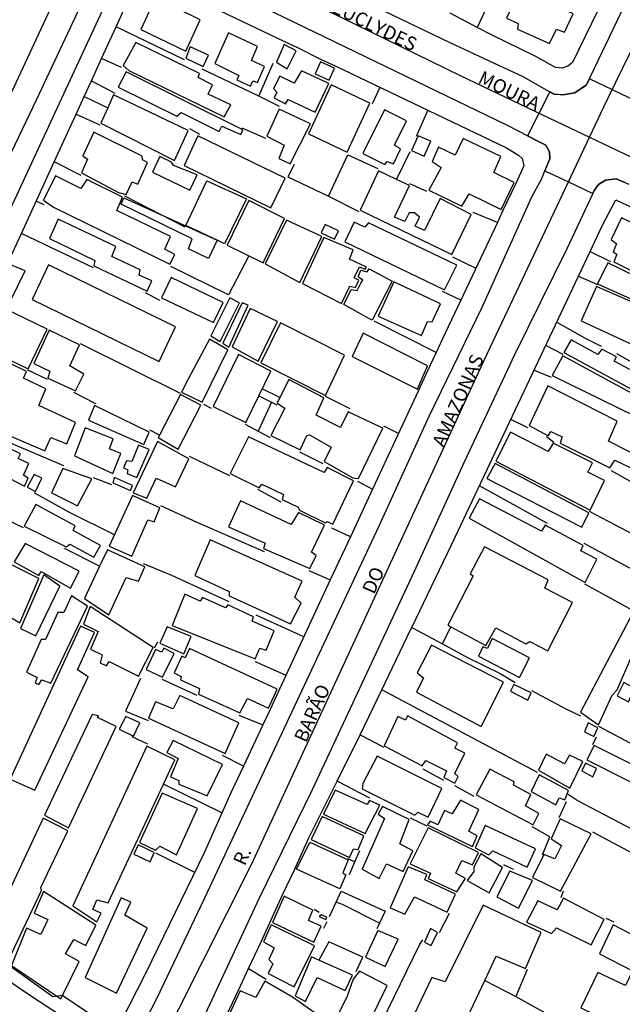
# Model space of a CAD drawing. Extents: x 180712 to 183138, y 1671507 to 1674283.
# Drawn here: x 181469 to 181579, y 1673287 to 1673467 of the extents above; entities that cross this region are included whole.
import ezdxf
from ezdxf.enums import TextEntityAlignment as Align

# ---------------------------------------------------------------- set-up
doc = ezdxf.new("R2010")
doc.units = 0
doc.header["$LTSCALE"] = 5
doc.header["$MEASUREMENT"] = 0
for name, color, linetype in [('T-ALINH-PROJ-C', 6, 'CONTINUOUS'), ('V-CRUZAMENTO', 1, 'CONTINUOUS'), ('V-EDIFICACAO', 7, 'CONTINUOUS'), ('V-EIXO_DE_LOGRADOURO', 3, 'CONTINUOUS'), ('V-LOTE', 1, 'CONTINUOUS'), ('V-NOME_DOS_LOGRADOUROS', 7, 'CONTINUOUS'), ('V-QUADRA', 2, 'CONTINUOUS'), ('V-TESTADA', 2, 'CONTINUOUS')]:
    doc.layers.add(name, color=color, linetype=linetype)

# ---------------------------------------------------------------- blocks, each defined once
blk = doc.blocks.new('872GIP_img_geo')
at = {"layer": 'V-CRUZAMENTO'}
blk.add_lwpolyline([(181582.02, 1673452.48), (181573.45, 1673456.58), (181573.45, 1673456.58), (181572.92, 1673455.46), (181570.76, 1673454.02), (181568.52, 1673453.62), (181566.92, 1673453.78), (181566.19, 1673454.19), (181566.19, 1673454.19), (181562.07, 1673446.12), (181562.07, 1673446.12), (181564.23, 1673445.02), (181564.23, 1673445.02), (181565.45, 1673444.4), (181566.07, 1673443.2), (181566.19, 1673441.89), (181566.19, 1673441.89), (181565.26, 1673439.7), (181565.26, 1673439.7), (181569.59, 1673437.67), (181569.59, 1673437.67), (181574.07, 1673435.57), (181574.07, 1673435.57), (181574.3, 1673436.07), (181575.09, 1673437.18), (181576.36, 1673437.97), (181578.33, 1673438.21), (181579.17, 1673437.89), (181579.17, 1673437.89), (181580.64, 1673437.28)], dxfattribs=at)
at = {"layer": 'V-EDIFICACAO'}
for points in [[(181562.37, 1673472.31), (181562.71, 1673473.2), (181561.09, 1673473.88), (181558.2, 1673467.71), (181560.37, 1673466.73), (181560.24, 1673465.71), (181566.11, 1673463.03), (181567.39, 1673465.71), (181568.88, 1673465.16), (181570.45, 1673468.48), (181562.37, 1673472.31)], [(181493.8, 1673471.5), (181491.12, 1673465.62), (181499.33, 1673461.62), (181501.97, 1673467.41), (181493.8, 1673471.5)], [(181504.65, 1673459.37), (181509.08, 1673457.2), (181508.74, 1673456.39), (181511.21, 1673455.24), (181511.63, 1673456.22), (181512.53, 1673455.88), (181513.8, 1673458.81), (181511.38, 1673459.92), (181512.48, 1673462.52), (181507.21, 1673465.03), (181504.65, 1673459.37)], [(181490.18, 1673463.24), (181487.88, 1673459.03), (181488.9, 1673458.09), (181506.36, 1673449.62), (181507.59, 1673451.79), (181503.46, 1673453.79), (181504.23, 1673455.49), (181501.63, 1673456.81), (181501.89, 1673457.58), (181490.18, 1673463.24)], [(181517.42, 1673462.86), (181515.97, 1673459.62), (181517.97, 1673458.43), (181519.63, 1673461.71), (181517.42, 1673462.86)], [(181500.18, 1673462.43), (181499.33, 1673460.39), (181502.52, 1673458.81), (181503.5, 1673460.9), (181500.18, 1673462.43)], [(181524.1, 1673459.71), (181523.08, 1673457.49), (181525.68, 1673456.3), (181526.66, 1673458.52), (181524.1, 1673459.71)], [(181488.39, 1673457.84), (181486.95, 1673455.03), (181497.72, 1673449.75), (181498.48, 1673450.39), (181505.46, 1673446.94), (181505.97, 1673447.88), (181509.42, 1673446.34), (181509.8, 1673447.24), (181488.39, 1673457.84)], [(181520.61, 1673458.05), (181519.25, 1673455.79), (181516.61, 1673457.07), (181515.46, 1673454.81), (181516.06, 1673454.13), (181515.55, 1673453.07), (181517.63, 1673452), (181518.14, 1673452.81), (181523.08, 1673450.47), (181525.59, 1673455.71), (181520.61, 1673458.05)], [(181526.02, 1673455.49), (181521.85, 1673446.51), (181528.96, 1673443.11), (181533.13, 1673452.09), (181526.02, 1673455.49)], [(181485.03, 1673451.28), (181483.76, 1673448.47), (181497.25, 1673441.62), (181499.76, 1673447.07), (181486.1, 1673453.66), (181485.03, 1673451.28)], [(181516.48, 1673451.03), (181514.23, 1673446.05), (181517.42, 1673444.39), (181516.4, 1673441.96), (181518.53, 1673440.98), (181522.23, 1673448.34), (181516.48, 1673451.03)], [(181531.85, 1673442.9), (181535.85, 1673440.85), (181536.28, 1673441.41), (181537.47, 1673440.98), (181538.74, 1673443.66), (181537.64, 1673444.39), (181539.85, 1673448.85), (181535.81, 1673450.86), (181531.85, 1673442.9)], [(181482.44, 1673446.77), (181480.48, 1673442.47), (181481.33, 1673441.83), (181480.22, 1673439.36), (181486.99, 1673435.7), (181488.39, 1673435.36), (181489.5, 1673437.66), (181490.52, 1673437.28), (181492.31, 1673441.24), (181491.42, 1673441.7), (181491.37, 1673442.39), (181482.44, 1673446.77)], [(181501.55, 1673446.13), (181499.03, 1673440.68), (181514.95, 1673432.89), (181517.59, 1673438.38), (181501.55, 1673446.13)], [(181542.02, 1673446.13), (181540.79, 1673443.41), (181543.09, 1673442.39), (181544.32, 1673445.15), (181542.02, 1673446.13)], [(181550.24, 1673445.62), (181548.79, 1673442.6), (181545.72, 1673444.05), (181544.58, 1673441.41), (181546.24, 1673440.34), (181543.94, 1673436.17), (181549.98, 1673433.23), (181551.34, 1673435.45), (181557.22, 1673432.6), (181559.6, 1673437.53), (181555.9, 1673439.41), (181557.17, 1673442.3), (181550.24, 1673445.62)], [(181497.12, 1673440.68), (181496.74, 1673441.28), (181494.57, 1673442.3), (181493.25, 1673439.45), (181500.1, 1673436.17), (181501.42, 1673438.94), (181497.12, 1673440.68)], [(181538.03, 1673438.13), (181534.7, 1673439.7), (181531.38, 1673432.51), (181548.15, 1673424.38), (181551.73, 1673431.66), (181546.02, 1673434.6), (181543.13, 1673428.77), (181541.47, 1673429.53), (181542.23, 1673431.23), (181541.34, 1673432), (181540.32, 1673432), (181539.55, 1673430.38), (181537.68, 1673431.19), (181540.4, 1673437.02), (181538.03, 1673438.13)], [(181487.26, 1673433.71), (181487.76, 1673434.85), (181481.16, 1673438.09), (181480.09, 1673436.47), (181475.41, 1673438.77), (181473.24, 1673434.3), (181475.07, 1673433.02), (181496.44, 1673422.55), (181497.33, 1673424.34), (181495.5, 1673425.32), (181496.57, 1673427.66), (181486.69, 1673432.43), (181487.26, 1673433.71)], [(181510.48, 1673434.55), (181506.48, 1673426.34), (181505.1, 1673426.98), (181499.33, 1673429.66), (181503.21, 1673437.87)], [(181488, 1673434.74), (181505.1, 1673426.98), (181503.52, 1673423.64), (181499.87, 1673425.41), (181500.49, 1673427.21), (181487.48, 1673433.6)], [(181510.91, 1673434.26), (181506.95, 1673426.04), (181513.55, 1673422.81), (181517.46, 1673430.94), (181510.91, 1673434.26)], [(181475.92, 1673430.81), (181474.31, 1673427.28), (181482.65, 1673423.28), (181482.44, 1673422.3), (181492.27, 1673417.61), (181493.12, 1673419.53), (181490.82, 1673420.55), (181490.95, 1673421.53), (181485.76, 1673423.96), (181486.52, 1673425.83), (181475.92, 1673430.81)], [(181517.85, 1673430.68), (181513.93, 1673422.64), (181520.27, 1673419.23), (181524.32, 1673427.66), (181517.85, 1673430.68)], [(181532.87, 1673430.17), (181532.19, 1673429.36), (181530.27, 1673430.3), (181528.53, 1673426.68), (181546.83, 1673417.87), (181549.09, 1673422.42), (181532.87, 1673430.17)], [(181579.31, 1673431.06), (181577.43, 1673427.11), (181578.41, 1673426.34), (181577.77, 1673424.85), (181578.45, 1673424.42), (181577.9, 1673423.02), (181586.88, 1673418.55), (181588.07, 1673420.85), (181588.88, 1673420.55), (181591.22, 1673425.36), (181579.31, 1673431.06)], [(181524.91, 1673429.87), (181524.19, 1673428.3), (181526.61, 1673427.15), (181527.38, 1673428.72), (181524.91, 1673429.87)], [(181524.7, 1673427.49), (181520.78, 1673419.02), (181527.93, 1673415.36), (181529.47, 1673418.55), (181530.49, 1673418.3), (181531.08, 1673419.66), (181530.23, 1673420.08), (181531.21, 1673422.08), (181532.24, 1673421.66), (181532.49, 1673422), (181529.42, 1673423.49), (181530.06, 1673425.19), (181524.7, 1673427.49)], [(181576.79, 1673422.85), (181574.92, 1673418.98), (181584.03, 1673414.89), (181586.67, 1673414.17), (181586.75, 1673413.7), (181587.99, 1673413.1), (181588.88, 1673414.89), (181591.52, 1673413.95), (181590.67, 1673411.91), (181594.37, 1673410.42), (181595.86, 1673413.53), (181576.79, 1673422.85)], [(181466.94, 1673422.55), (181464.64, 1673417.32), (181467.24, 1673416), (181469.88, 1673421.36), (181466.94, 1673422.55)], [(181474.18, 1673422.47), (181471.16, 1673416.08), (181494.44, 1673404.72), (181497.46, 1673411.06), (181474.18, 1673422.47)], [(181532.94, 1673412.63), (181528.36, 1673415.19), (181529.72, 1673417.95), (181530.79, 1673417.74), (181531.47, 1673419.1), (181531.85, 1673419.66), (181531.85, 1673419.66), (181530.96, 1673420.25), (181531.47, 1673421.49), (181532.62, 1673421.15), (181533, 1673421.74), (181537.21, 1673419.49), (181533.55, 1673412.29), (181532.94, 1673412.63)], [(181496.69, 1673420.13), (181494.86, 1673416.38), (181504.44, 1673411.87), (181506.23, 1673415.57), (181496.69, 1673420.13)], [(181537.55, 1673419.32), (181534.66, 1673413.06), (181542.58, 1673409.49), (181543.68, 1673412.04), (181544.58, 1673412), (181546.11, 1673415.32), (181537.55, 1673419.32)], [(181574.75, 1673418.51), (181571.94, 1673412.17), (181590.37, 1673403.65), (181593.22, 1673410.38), (181589.9, 1673411.49), (181586.67, 1673413.23), (181585.48, 1673411.78), (181583.18, 1673412.85), (181583.82, 1673414.51), (181574.75, 1673418.51)], [(181503.97, 1673409.44), (181505.63, 1673408.38), (181509.21, 1673415.49), (181507.46, 1673416.42), (181503.97, 1673409.44)], [(181463.88, 1673415.49), (181460.69, 1673408.04), (181470.39, 1673403.36), (181473.88, 1673410.68), (181463.88, 1673415.49)], [(181506.14, 1673408.08), (181507.25, 1673407.36), (181510.78, 1673415.06), (181509.72, 1673415.49), (181506.14, 1673408.08)], [(181511.16, 1673414.46), (181507.84, 1673407.44), (181512.65, 1673404.76), (181516.19, 1673412.04), (181511.16, 1673414.46)], [(181474.26, 1673410.46), (181471.45, 1673404.34), (181474.39, 1673402.97), (181474.01, 1673401.7), (181479.12, 1673399.36), (181480.61, 1673402.38), (181478.09, 1673403.91), (181479.84, 1673407.78), (181474.26, 1673410.46)], [(181513.12, 1673404.46), (181525, 1673398.5), (181528.49, 1673405.87), (181516.7, 1673411.83), (181513.12, 1673404.46)], [(181499.8, 1673401.48), (181498.53, 1673399.09), (181502.35, 1673397.27), (181507.04, 1673406.85), (181503.67, 1673408.85), (181499.8, 1673401.48)], [(181531.89, 1673409.91), (181529.89, 1673405.65), (181541.85, 1673399.65), (181543.72, 1673403.95), (181531.89, 1673409.91)], [(181577.99, 1673404.76), (181578.37, 1673405.61), (181575.73, 1673407.02), (181574.96, 1673405.99), (181570.07, 1673408.72), (181568.75, 1673406.38), (181583.95, 1673398.12), (181585.78, 1673401.74), (181581.43, 1673404.04), (181580.84, 1673403.27), (181577.99, 1673404.76)], [(181460.3, 1673407.65), (181456.64, 1673399.99), (181457.15, 1673399.53), (181455.62, 1673395.99), (181473.46, 1673388.33), (181474.56, 1673390.76), (181477.5, 1673389.61), (181479.12, 1673393.57), (181472.39, 1673396.63), (181473.67, 1673399.74), (181469.58, 1673401.65), (181470.14, 1673402.89), (181460.3, 1673407.65)], [(181512.74, 1673398.43), (181514.95, 1673402.97), (181509.04, 1673405.99), (181504.35, 1673396.5), (181510.36, 1673393.52), (181512.74, 1673398.43)], [(181568.54, 1673405.78), (181566.58, 1673402.16), (181584.67, 1673393.27), (181586.24, 1673396.16), (181568.54, 1673405.78)], [(181529.17, 1673395.48), (181527.76, 1673392.63), (181523.25, 1673394.89), (181524.7, 1673398.08), (181518.23, 1673401.4), (181516.1, 1673397.1), (181517.55, 1673396.16), (181514.95, 1673391.18), (181520.36, 1673388.54), (181521.55, 1673391.14), (181522.06, 1673391.27), (181526.02, 1673389.01), (181524.74, 1673386.37), (181529.98, 1673383.39), (181531.04, 1673383.27), (181535.51, 1673392.5), (181529.17, 1673395.48)], [(181565.81, 1673400.25), (181562.37, 1673392.97), (181565.86, 1673391.1), (181566.37, 1673391.86), (181568.41, 1673390.89), (181568.03, 1673389.74), (181577.18, 1673385.22), (181578.11, 1673386.63), (181582.67, 1673384.42), (181583.65, 1673386.67), (181576.92, 1673390.12), (181578.54, 1673393.78), (181565.81, 1673400.25)], [(181494.51, 1673391.22), (181494.27, 1673390.76), (181497.93, 1673388.67), (181502.1, 1673396.72), (181498.35, 1673398.67), (181494.51, 1673391.22)], [(181482.61, 1673396.67), (181481.5, 1673393.95), (181491.67, 1673389.52), (181492.61, 1673391.78), (181482.61, 1673396.67)], [(181457.79, 1673393.18), (181455.88, 1673389.06), (181469.75, 1673381.86), (181470.43, 1673383.35), (181469.58, 1673383.86), (181470.56, 1673386.03), (181468.6, 1673386.93), (181468.99, 1673387.82), (181457.79, 1673393.18)], [(181480.9, 1673392.59), (181478.9, 1673387.4), (181485.93, 1673384.2), (181487.42, 1673387.86), (181485.37, 1673388.71), (181486.01, 1673390.55), (181480.9, 1673392.59)], [(181510.87, 1673390.89), (181507.5, 1673384.16), (181512.82, 1673381.56), (181513.29, 1673382.25), (181517.29, 1673380.33), (181517.04, 1673379.44), (181519.98, 1673378.03), (181520.23, 1673377.48), (181524.91, 1673375.14), (181525.3, 1673375.39), (181526.32, 1673374.92), (181530.1, 1673382.84), (181525.3, 1673385.31), (181524.74, 1673384.37), (181510.87, 1673390.89)], [(181566.75, 1673389.74), (181565.86, 1673388.2), (181558.96, 1673391.74), (181556.24, 1673386.42), (181573.56, 1673377.44), (181576.2, 1673382.88), (181573.13, 1673384.46), (181573.99, 1673386.16), (181566.75, 1673389.74)], [(181489.42, 1673386.37), (181488.44, 1673386.54), (181487.93, 1673385.22), (181488.69, 1673384.84), (181488.56, 1673384.16), (181490.35, 1673383.44), (181492.65, 1673388.59), (181490.65, 1673389.4), (181489.42, 1673386.37)], [(181494.14, 1673390.03), (181489.71, 1673380.63), (181492.18, 1673379.69), (181493.88, 1673383.31), (181497.46, 1673381.73), (181499.89, 1673386.88), (181494.14, 1673390.03)], [(181476.77, 1673385.1), (181474.69, 1673380.63), (181479.5, 1673378.24), (181482.1, 1673383.18), (181476.77, 1673385.1)], [(181556.11, 1673385.99), (181554.62, 1673383.27), (181572.03, 1673374.33), (181573.3, 1673376.97), (181556.11, 1673385.99)], [(181470.22, 1673381.65), (181471.75, 1673380.88), (181472.94, 1673383.35), (181471.54, 1673383.99), (181470.22, 1673381.65)], [(181486.27, 1673383.48), (181485.93, 1673382.5), (181489.2, 1673381.05), (181489.59, 1673381.99), (181486.27, 1673383.48)], [(181485.29, 1673370.84), (181489.42, 1673369.05), (181492.4, 1673375.69), (181493.54, 1673375.35), (181494.61, 1673377.9), (181489.59, 1673380.16), (181485.29, 1673370.84)], [(181565.3, 1673374.71), (181564.66, 1673373.61), (181553.26, 1673379.56), (181551.34, 1673375.99), (181572.62, 1673364.2), (181574.79, 1673368.46), (181571.86, 1673369.99), (181572.28, 1673370.97), (181565.3, 1673374.71)], [(181471.8, 1673378.5), (181469.67, 1673374.54), (181477.41, 1673370.75), (181478.05, 1673371.22), (181482.44, 1673368.84), (181483.67, 1673371.01), (181478.69, 1673373.73), (181479.03, 1673374.58), (181471.8, 1673378.5)], [(181520.02, 1673377.05), (181518.66, 1673374.84), (181509.38, 1673379.18), (181507.21, 1673374.41), (181513.89, 1673371.39), (181513.59, 1673370.41), (181522.1, 1673366.75), (181523.29, 1673369.14), (181522.4, 1673369.77), (181524.78, 1673374.71), (181520.02, 1673377.05)], [(181469.84, 1673371.35), (181467.84, 1673367.99), (181472.35, 1673365.48), (181472.82, 1673366.24), (181478.18, 1673363.18), (181479.8, 1673366.28), (181469.84, 1673371.35)], [(181503.84, 1673372.03), (181500.99, 1673365.48), (181507.33, 1673362.54), (181507.33, 1673361.73), (181518.57, 1673356.62), (181520.53, 1673360.41), (181519.38, 1673361.52), (181520.7, 1673364.41), (181503.84, 1673372.03)], [(181548.02, 1673356.06), (181554.41, 1673352.67), (181556.24, 1673355.86), (181561.77, 1673352.92), (181562.49, 1673353.35), (181565.81, 1673351.64), (181570.33, 1673360.5), (181565.22, 1673363.18), (181565.86, 1673364.67), (181554.15, 1673370.75), (181551.51, 1673365.77), (181552.11, 1673365.43), (181547.43, 1673356.37), (181548.02, 1673356.06)], [(181463.96, 1673369.14), (181461.11, 1673363.94), (181467.07, 1673360.5), (181466.01, 1673358.5), (181468.9, 1673356.79), (181472.39, 1673364.92), (181463.96, 1673369.14)], [(181483.53, 1673367.16), (181480.78, 1673361.26), (181485.24, 1673358.28), (181488.39, 1673365.09), (181490.69, 1673364.41), (181491.8, 1673367.05), (181484.95, 1673370.2), (181483.53, 1673367.16)], [(181468.99, 1673355.77), (181471.8, 1673354.41), (181476.22, 1673363.52), (181473.28, 1673365.6), (181468.99, 1673355.77)], [(181475.84, 1673358.67), (181473.58, 1673353.73), (181472.82, 1673353.73), (181470.09, 1673347.77), (181472.09, 1673346.79), (181471.71, 1673345.81), (181472.35, 1673345.47), (181472.94, 1673346.32), (181474.6, 1673345.73), (181481.29, 1673359.86), (181478.39, 1673361.73), (181476.95, 1673358.67), (181475.84, 1673358.67)], [(181506.61, 1673359.52), (181502.4, 1673361.43), (181502.01, 1673360.79), (181499.16, 1673362.07), (181496.82, 1673356.28), (181512.06, 1673350.2), (181512.95, 1673352.15), (181514.1, 1673351.81), (181515.59, 1673355.3), (181511.55, 1673357.13), (181511.8, 1673357.9), (181507.08, 1673360.11), (181506.61, 1673359.52)], [(181481.8, 1673359.82), (181480.56, 1673356.58), (181483.24, 1673355.22), (181481.84, 1673351.94), (181484.01, 1673350.92), (181483.63, 1673349.47), (181484.78, 1673348.92), (181485.29, 1673349.69), (181490.65, 1673347), (181493.37, 1673352.28), (181481.8, 1673359.82)], [(181571.77, 1673340.41), (181575.09, 1673338.11), (181577.6, 1673343.56), (181578.5, 1673344.49), (181584.03, 1673357.22), (181581.43, 1673358.75), (181571.77, 1673340.41)], [(181467.11, 1673328.15), (181471.67, 1673326.11), (181481.46, 1673346.92), (181479.46, 1673348.15), (181482.61, 1673355.05), (181480.05, 1673356.2), (181467.11, 1673328.15)], [(181495.93, 1673356.07), (181494.61, 1673353.09), (181498.99, 1673351.09), (181500.35, 1673354.28), (181495.93, 1673356.07)], [(181544.45, 1673352.71), (181541.81, 1673347.64), (181543, 1673346.71), (181541.72, 1673344.11), (181553.56, 1673337.77), (181557.68, 1673345.94), (181544.45, 1673352.71)], [(181555.6, 1673353.9), (181554.71, 1673352.07), (181553.85, 1673352.37), (181553.09, 1673350.71), (181560.62, 1673346.75), (181562.41, 1673350.37), (181555.6, 1673353.9)], [(181495.33, 1673352.15), (181494.95, 1673351.43), (181493.76, 1673351.9), (181492.1, 1673348.24), (181495.08, 1673346.83), (181497.2, 1673351.18), (181495.33, 1673352.15)], [(181500.01, 1673352.07), (181499.25, 1673350.37), (181498.61, 1673350.66), (181497.2, 1673347.64), (181498.48, 1673346.96), (181498.35, 1673346.37), (181501.89, 1673344.75), (181501.67, 1673343.73), (181509.25, 1673340.28), (181510.65, 1673342.92), (181514.53, 1673341.17), (181516.14, 1673344.66), (181500.01, 1673352.07)], [(181559.56, 1673345.47), (181558.96, 1673344.24), (181562.11, 1673342.62), (181562.75, 1673343.94), (181559.56, 1673345.47)], [(181578.5, 1673343.39), (181580.58, 1673342.32), (181581.69, 1673344.79), (181579.77, 1673345.86), (181578.5, 1673343.39)], [(181498.23, 1673343.47), (181497.03, 1673341), (181493.8, 1673342.32), (181492.52, 1673339.3), (181506.57, 1673332.83), (181509.08, 1673338.45), (181498.23, 1673343.47)], [(181473.41, 1673321.55), (181477.84, 1673319.21), (181486.56, 1673337.77), (181483.16, 1673339.43), (181483.33, 1673339.77), (181482.14, 1673339.98), (181473.41, 1673321.55)], [(181540.06, 1673339.73), (181539.68, 1673338.96), (181538.28, 1673339.64), (181535.77, 1673334.24), (181542.75, 1673330.58), (181543.38, 1673331.55), (181547.17, 1673329.64), (181546.7, 1673328.45), (181548.75, 1673327.38), (181549.34, 1673328.62), (181548.7, 1673329.17), (181550.58, 1673332.87), (181548.75, 1673333.81), (181549.21, 1673334.79), (181540.06, 1673339.73)], [(181488.35, 1673339.6), (181487.12, 1673337.3), (181489.76, 1673336.02), (181490.91, 1673338.45), (181488.35, 1673339.6)], [(181573.18, 1673338.45), (181572.5, 1673336.83), (181574.24, 1673335.94), (181574.96, 1673337.56), (181573.18, 1673338.45)], [(181497.03, 1673335.21), (181495.84, 1673333), (181497.97, 1673331.94), (181496.52, 1673328.53), (181498.06, 1673327.89), (181498.06, 1673327.21), (181503.29, 1673325.04), (181506.06, 1673330.79), (181497.03, 1673335.21)], [(181574.28, 1673334.32), (181572.96, 1673331.64), (181586.67, 1673324.74), (181587.95, 1673327.43), (181574.28, 1673334.32)], [(181495.26, 1673327.22), (181497.33, 1673331.64), (181492.18, 1673334.19), (181478.61, 1673304.91), (181482.99, 1673301.97), (181483.8, 1673303.55), (181482.31, 1673304.23), (181483.03, 1673306.02), (181485.07, 1673305.46), (181495.26, 1673327.22)], [(181568.88, 1673330.96), (181565.47, 1673332.7), (181564.07, 1673329.77), (181569.86, 1673326.49), (181572.2, 1673331.34), (181569.77, 1673332.53), (181568.88, 1673330.96)], [(181534.45, 1673332.36), (181531.81, 1673327.34), (181531.72, 1673326.32), (181541.38, 1673321.51), (181541.94, 1673322.06), (181543.81, 1673321.17), (181546.32, 1673326.4), (181534.45, 1673332.36)], [(181572.71, 1673331.04), (181572.03, 1673329.64), (181574.03, 1673328.58), (181574.75, 1673330.06), (181572.71, 1673331.04)], [(181559.51, 1673327.04), (181559.64, 1673327.64), (181555.17, 1673329.94), (181552.66, 1673325.26), (181563.09, 1673319.72), (181564.15, 1673321.85), (181561.69, 1673323.21), (181562.66, 1673325.34), (181559.51, 1673327.04)], [(181564.2, 1673328.92), (181562.71, 1673325.85), (181567.26, 1673323.43), (181567.9, 1673324.7), (181568.92, 1673324.36), (181569.6, 1673326.06), (181564.2, 1673328.92)], [(181495.03, 1673325.55), (181490.86, 1673316.49), (181493.76, 1673315.08), (181494.57, 1673315.81), (181497.63, 1673314.27), (181501.5, 1673322.74), (181495.03, 1673325.55)], [(181526.74, 1673326.11), (181524.61, 1673321.72), (181532.28, 1673318.15), (181534.96, 1673323.38), (181533.04, 1673324.23), (181532.62, 1673323.47), (181526.74, 1673326.11)], [(181548.24, 1673321.77), (181546.83, 1673322.36), (181545.6, 1673319.72), (181544.19, 1673320.45), (181543.68, 1673319.76), (181551.94, 1673315.76), (181552.83, 1673317.76), (181551.3, 1673318.57), (181553.13, 1673322.57), (181549.77, 1673324.28), (181548.24, 1673321.77)], [(181531.72, 1673311.59), (181534.83, 1673309.93), (181536.19, 1673312.57), (181539.26, 1673311.17), (181541.04, 1673314.96), (181538.62, 1673316.27), (181540.36, 1673320.7), (181535.42, 1673323.13), (181534.66, 1673321.68), (181535.81, 1673320.91), (181531.72, 1673311.59)], [(181462.98, 1673299.25), (181467.33, 1673296.06), (181472.86, 1673307.68), (181472.73, 1673308.23), (181477.67, 1673318.62), (181473.16, 1673320.96), (181462.98, 1673299.25)], [(181524.36, 1673321.3), (181522.36, 1673317.04), (181529.38, 1673313.76), (181530.1, 1673315.34), (181531, 1673315.21), (181532.02, 1673317.76), (181524.36, 1673321.3)], [(181568.07, 1673320.87), (181566.41, 1673317.17), (181568.33, 1673315.93), (181567.05, 1673313.51), (181565.05, 1673314.32), (181563, 1673310.06), (181568.11, 1673307.59), (181573.77, 1673318.1), (181568.07, 1673320.87)], [(181543.81, 1673319.17), (181540.53, 1673312.61), (181544.24, 1673310.91), (181543.85, 1673309.89), (181549.09, 1673307.46), (181550.7, 1673309.93), (181548.92, 1673310.91), (181549.98, 1673313.21), (181551.94, 1673312.4), (181553.09, 1673314.66), (181543.81, 1673319.17)], [(181554.32, 1673319.64), (181552.45, 1673315.51), (181554.96, 1673314.27), (181555.73, 1673314.96), (181561.98, 1673311.98), (181563.56, 1673315.34), (181554.32, 1673319.64)], [(181519.68, 1673311.64), (181522.1, 1673316.57), (181529.17, 1673313.34), (181528.19, 1673310.95), (181528.74, 1673310.57), (181527.59, 1673308.02), (181519.68, 1673311.64)], [(181490.61, 1673316.06), (181489.8, 1673314.36), (181492.78, 1673312.95), (181493.54, 1673314.66), (181490.61, 1673316.06)], [(181553.47, 1673314.44), (181552.19, 1673311.98), (181552.24, 1673311.21), (181550.96, 1673309.51), (181555, 1673307.29), (181557.47, 1673311.93), (181553.47, 1673314.44)], [(181540.15, 1673312.06), (181536.87, 1673304.53), (181539.55, 1673303.34), (181541.3, 1673306.53), (181547.3, 1673303.72), (181548.83, 1673307.04), (181543.21, 1673309.68), (181543.6, 1673310.66), (181540.15, 1673312.06)], [(181558.83, 1673311.25), (181556.41, 1673306.53), (181560.41, 1673304.44), (181563, 1673309.51), (181558.83, 1673311.25)], [(181476.69, 1673288.45), (181479.8, 1673294.7), (181477.29, 1673296.06), (181478.78, 1673298.74), (181481.03, 1673297.63), (181482.82, 1673301.34), (181473.24, 1673307.51), (181471.5, 1673303.55), (181474.05, 1673302.36), (181472.77, 1673299.63), (181470.09, 1673300.82), (181467.33, 1673293.97), (181476.39, 1673287.84), (181476.69, 1673288.45)], [(181488.14, 1673303.17), (181489.29, 1673305.59), (181487.46, 1673306.36), (181480.9, 1673291.72), (181486.65, 1673288.87), (181492.27, 1673300.82), (181488.14, 1673303.17)], [(181517.38, 1673306.66), (181515.25, 1673301.85), (181522.87, 1673298.23), (181524.19, 1673301.17), (181521.89, 1673302.23), (181522.66, 1673304.1), (181517.38, 1673306.66)], [(181568.67, 1673306.27), (181567.52, 1673304.14), (181563.94, 1673305.8), (181561.9, 1673301.89), (181566.45, 1673299.8), (181567.39, 1673300.87), (181573.73, 1673297.72), (181576.11, 1673302.4), (181568.67, 1673306.27)], [(181546.94, 1673275.74), (181549.47, 1673281.11), (181554.24, 1673291.22), (181556.32, 1673295.63), (181561.69, 1673293.42), (181564.58, 1673300.02), (181553.9, 1673305.04), (181546.96, 1673290.95), (181544.53, 1673291.72), (181533.59, 1673269.03), (181529.89, 1673270.65), (181523.04, 1673257.07), (181526.15, 1673255.11), (181525.76, 1673254.09), (181534.79, 1673249.96)], [(181524.23, 1673303.25), (181523.81, 1673302.91), (181525.08, 1673302.4), (181525.21, 1673302.83), (181524.23, 1673303.25)], [(181522.58, 1673297.73), (181515.04, 1673301.38), (181513.59, 1673298.27), (181515.59, 1673297.21), (181514.57, 1673295.04), (181515.34, 1673294.23), (181514.44, 1673292.48), (181519.25, 1673290.01), (181522.95, 1673297.55), (181522.58, 1673297.73)], [(181534.62, 1673300.36), (181532.36, 1673295.46), (181535.94, 1673293.76), (181538.32, 1673298.78), (181534.62, 1673300.36)], [(181544.28, 1673300.74), (181543.13, 1673298.23), (181544.41, 1673297.63), (181545.55, 1673300.02), (181544.28, 1673300.74)], [(181577.77, 1673301.38), (181575.26, 1673296.1), (181581.35, 1673292.99), (181580.03, 1673290.31), (181574.96, 1673292.65), (181571.86, 1673286.18), (181580.16, 1673282.14), (181578.37, 1673278.44), (181583.65, 1673275.63), (181592.67, 1673293.72), (181577.77, 1673301.38)], [(181523.79, 1673294.94), (181522.44, 1673295.55), (181519.42, 1673288.4), (181521.34, 1673287.33), (181523.47, 1673291.72), (181528.62, 1673289.38), (181529.93, 1673292.18), (181523.79, 1673294.94)], [(181530.06, 1673291.42), (181528.96, 1673288.35), (181515.8, 1673261.58), (181520.87, 1673258.31), (181536.32, 1673290.27), (181531.21, 1673292.91), (181530.06, 1673291.42)], [(181518.95, 1673288.14), (181513.85, 1673291.08), (181512.19, 1673288.06), (181509.33, 1673289.33), (181501.33, 1673271.97), (181502.14, 1673271.29), (181503.08, 1673273.07), (181504.61, 1673272.31), (181503.25, 1673269.24), (181515.21, 1673261.84), (181525.81, 1673283.33), (181518.95, 1673288.14)]]:
    blk.add_lwpolyline(points, close=True, dxfattribs=at)
at = {"layer": 'V-EIXO_DE_LOGRADOURO'}
for points in [[(181573.46, 1673445.87), (181576.08, 1673451.42), (181576.95, 1673453.21), (181597.16, 1673494.68), (181647.77, 1673603.22), (181651.34, 1673610.87)], [(181410.06, 1673321.5), (181414.52, 1673330.54), (181431.56, 1673365.06), (181450.88, 1673408.8), (181471.96, 1673452.7), (181484.85, 1673480.26), (181488.16, 1673487.33)], [(181488.16, 1673487.33), (181489.95, 1673486.46), (181495.03, 1673483.97), (181549.69, 1673457.16), (181566.12, 1673449.35), (181573.46, 1673445.87)], [(181487.29, 1673264.65), (181493.58, 1673277.12), (181511.4, 1673312.49), (181554.2, 1673405.11), (181569.59, 1673437.67), (181573.46, 1673445.87)], [(181573.46, 1673445.87), (181579.88, 1673442.82), (181581.04, 1673442.26), (181640.1, 1673413.52), (181652.42, 1673407.85), (181660.25, 1673404.25)]]:
    blk.add_lwpolyline(points, dxfattribs=at)
at = {"layer": 'V-LOTE'}
for points in [[(181486.58, 1673466.14), (181490.24, 1673474.33), (181490.97, 1673475.16), (181491.64, 1673475.52), (181492.47, 1673475.4), (181517.45, 1673463.42)], [(181577.3, 1673473.95), (181570.34, 1673459.58)], [(181555.39, 1673471.46), (181552.82, 1673466)], [(181552.82, 1673466), (181547.89, 1673468.6)], [(181483.9, 1673460.29), (181486.58, 1673466.14)], [(181499.11, 1673460.03), (181486.58, 1673466.14)], [(181555.67, 1673464.5), (181552.82, 1673466)], [(181570.34, 1673459.58), (181569.44, 1673458.91), (181568.41, 1673458.55), (181567.23, 1673458.67), (181563.49, 1673460.76), (181555.67, 1673464.5)], [(181517.45, 1673463.42), (181517.47, 1673463.41)], [(181519.67, 1673462.39), (181519.7, 1673462.38)], [(181519.7, 1673462.38), (181524.34, 1673460.07)], [(181483.09, 1673458.53), (181483.9, 1673460.29)], [(181487.55, 1673458.67), (181483.9, 1673460.29)], [(181512.78, 1673453.39), (181515.38, 1673459.46)], [(181526.78, 1673458.93), (181526.79, 1673458.93)], [(181526.79, 1673458.93), (181558.18, 1673443.89), (181560.41, 1673442.56), (181561.08, 1673441.97), (181561.39, 1673440.63), (181559.97, 1673437.48)], [(181482.02, 1673456.2), (181483.09, 1673458.53)], [(181512.78, 1673453.39), (181502.35, 1673458.36)], [(181480.72, 1673453.36), (181482.02, 1673456.2)], [(181482.02, 1673456.2), (181486.35, 1673453.94)], [(181534.95, 1673454.98), (181533.58, 1673451.96)], [(181479.22, 1673450.08), (181480.45, 1673452.78)], [(181480.45, 1673452.78), (181480.72, 1673453.36)], [(181480.72, 1673453.36), (181485.03, 1673451.28)], [(181516.53, 1673451.52), (181512.78, 1673453.39)], [(181477.71, 1673446.8), (181479.22, 1673450.08)], [(181479.22, 1673450.08), (181483.56, 1673448.11)], [(181541.71, 1673446.08), (181543.78, 1673450.76)], [(181475.2, 1673441.33), (181477.71, 1673446.8)], [(181500, 1673447.44), (181501.87, 1673446.41)], [(181514.05, 1673445.63), (181509.68, 1673447.54)], [(181525.51, 1673435.03), (181529.07, 1673442.66), (181534.62, 1673440.12)], [(181538.03, 1673438.13), (181540.52, 1673443.26)], [(181469.19, 1673428.21), (181475.2, 1673441.33)], [(181480.14, 1673438.82), (181475.2, 1673441.33)], [(181519.24, 1673440.89), (181518.1, 1673438.6), (181525.51, 1673435.03)], [(181543.59, 1673435.89), (181540.49, 1673437.32)], [(181471.92, 1673434.12), (181473.31, 1673433.54)], [(181499.24, 1673429.37), (181488.17, 1673435.05)], [(181525.51, 1673435.03), (181531.11, 1673432.27)], [(181575.84, 1673429.72), (181578.26, 1673434.37), (181612.54, 1673418.21), (181613.98, 1673417.31)], [(181556.55, 1673430.24), (181552.12, 1673432.03)], [(181557.43, 1673432.19), (181556.55, 1673430.24)], [(181557.51, 1673432.37), (181557.43, 1673432.19)], [(181556.55, 1673430.24), (181549.82, 1673415.99)], [(181466.78, 1673423.04), (181469.19, 1673428.21)], [(181482.38, 1673421.89), (181469.19, 1673428.21)], [(181573.57, 1673424.93), (181575.84, 1673429.72)], [(181571.43, 1673420.41), (181573.57, 1673424.93)], [(181573.57, 1673424.93), (181577.32, 1673423.08)], [(181510.89, 1673424.11), (181507.19, 1673416.94), (181496.59, 1673422.13)], [(181548.3, 1673423.91), (181552.55, 1673421.82)], [(181548.78, 1673372.53), (181571.43, 1673420.41)], [(181571.43, 1673420.41), (181574.93, 1673418.83)], [(181549.82, 1673415.99), (181546.49, 1673417.55)], [(181494.57, 1673415.93), (181491.94, 1673417.32)], [(181549.82, 1673415.99), (181546.95, 1673409.9)], [(181545.29, 1673406.38), (181533.89, 1673412.11)], [(181567.45, 1673411.96), (181572.66, 1673409), (181575.58, 1673407.57)], [(181546.95, 1673409.9), (181545.29, 1673406.38)], [(181479.96, 1673408), (181498.29, 1673398.9)], [(181568.62, 1673406), (181565.44, 1673407.65)], [(181545.29, 1673406.38), (181544.07, 1673403.8)], [(181578.41, 1673406.18), (181581.77, 1673404.31)], [(181473.98, 1673401.4), (181470.36, 1673403.11)], [(181563.3, 1673403.14), (181566.42, 1673401.83)], [(181516.62, 1673398.15), (181513.38, 1673399.73)], [(181542.06, 1673399.39), (181533.64, 1673381.33)], [(181542.12, 1673399.51), (181542.06, 1673399.39)], [(181482.82, 1673396.99), (181478.77, 1673399.02)], [(181512.74, 1673398.43), (181515.08, 1673397.26)], [(181529.51, 1673396.06), (181524.96, 1673398.33)], [(181502.6, 1673396.92), (181504.03, 1673396.17)], [(181515.08, 1673397.26), (181512.63, 1673391.97)], [(181515.08, 1673397.26), (181516.07, 1673396.77)], [(181454.25, 1673395.42), (181462.69, 1673391.82), (181464.92, 1673390.71), (181476.93, 1673385.66)], [(181562.11, 1673392.56), (181559, 1673394.09)], [(181494.51, 1673391.22), (181492.72, 1673392.12)], [(181510.24, 1673393.23), (181512.63, 1673391.97)], [(181538.36, 1673391.54), (181535.72, 1673392.84)], [(181512.63, 1673391.97), (181514.83, 1673390.81)], [(181566.88, 1673389.89), (181565.53, 1673390.93)], [(181507.42, 1673383.77), (181500.04, 1673387.31)], [(181520.23, 1673388.15), (181524.5, 1673386.04)], [(181482.36, 1673383.47), (181485.7, 1673382.16)], [(181583.38, 1673381.36), (181577.46, 1673384.65)], [(181533.64, 1673381.33), (181529.56, 1673372.57)], [(181530.85, 1673382.78), (181533.64, 1673381.33)], [(181565.74, 1673375.04), (181553.26, 1673381.95)], [(181486.24, 1673372.91), (181478.11, 1673377), (181471.49, 1673380.66)], [(181516.85, 1673378.92), (181512.59, 1673381.23)], [(181494.71, 1673378.34), (181501.37, 1673375.24), (181513.73, 1673369.89)], [(181573.4, 1673377.26), (181588.51, 1673369.35)], [(181469.59, 1673374.25), (181466.41, 1673375.76)], [(181529.56, 1673372.57), (181526.17, 1673374.18)], [(181529.56, 1673372.57), (181525.87, 1673364.66)], [(181540.81, 1673355.94), (181548.78, 1673372.53)], [(181483.53, 1673367.16), (181477.09, 1673370.44)], [(181582.06, 1673366.17), (181572.48, 1673371.34)], [(181507.3, 1673360.65), (181496.78, 1673365.46), (181491.59, 1673367.61)], [(181521.95, 1673366.38), (181525.87, 1673364.66)], [(181525.87, 1673364.66), (181516.55, 1673344.65)], [(181581.39, 1673359.06), (181572.56, 1673363.9)], [(181521.01, 1673354.23), (181512.25, 1673358.19)], [(181546.46, 1673352.95), (181548.02, 1673356.06)], [(181535.31, 1673344.5), (181540.6, 1673355.5)], [(181540.6, 1673355.5), (181540.81, 1673355.94)], [(181540.81, 1673355.94), (181546.46, 1673352.95)], [(181493.6, 1673352.22), (181494.24, 1673353.29)], [(181546.46, 1673352.95), (181551.05, 1673350.44), (181557.19, 1673347.46), (181559.79, 1673345.83)], [(181512.09, 1673349.72), (181517.72, 1673347.18)], [(181491.01, 1673346.6), (181488.28, 1673340.6), (181492.46, 1673338.89)], [(181494.96, 1673346.44), (181501.4, 1673343.5)], [(181531.36, 1673336.27), (181535.31, 1673344.5)], [(181563.87, 1673329.32), (181535.31, 1673344.5)], [(181562.82, 1673344.4), (181569.2, 1673340.94), (181571.76, 1673339.71)], [(181509.1, 1673339.85), (181513.46, 1673338.06)], [(181514.81, 1673340.93), (181513.46, 1673338.06)], [(181514.86, 1673341.03), (181514.81, 1673340.93)], [(181513.46, 1673338.06), (181512.12, 1673335.19)], [(181527.12, 1673327.73), (181531.36, 1673336.27)], [(181531.36, 1673336.27), (181535.67, 1673334)], [(181581.8, 1673334.24), (181575.14, 1673337.78)], [(181492.38, 1673334.52), (181489.5, 1673335.87)], [(181512.12, 1673335.19), (181509.93, 1673330.53)], [(181574.08, 1673334.47), (181574.71, 1673335.86)], [(181509.93, 1673330.53), (181506.07, 1673332.47)], [(181509.93, 1673330.53), (181507.63, 1673325.64)], [(181542.85, 1673329.99), (181546.67, 1673327.96)], [(181505.98, 1673321.96), (181495.26, 1673327.22)], [(181526.39, 1673326.26), (181527.12, 1673327.73)], [(181533.15, 1673324.66), (181527.12, 1673327.73)], [(181507.63, 1673325.64), (181502.69, 1673314.62), (181492.09, 1673292.74), (181487.15, 1673283.1), (181486.5, 1673282.36), (181485.63, 1673282.4), (181476.94, 1673288.28), (181476.69, 1673288.45)], [(181548.65, 1673326.97), (181552.19, 1673325.02)], [(181586.32, 1673316.29), (181571.18, 1673324.2), (181569.35, 1673325.43)], [(181567.88, 1673321.11), (181569.21, 1673324.01)], [(181543.63, 1673319.53), (181540.57, 1673320.96)], [(181564.81, 1673314.23), (181566.15, 1673317.57), (181562.92, 1673319.37)], [(181574.02, 1673318.44), (181582.36, 1673314.02)], [(181493.79, 1673314.63), (181500.96, 1673311.05)], [(181530.4, 1673312.98), (181531.29, 1673315.04)], [(181530.4, 1673312.98), (181529.11, 1673313.49)], [(181529.39, 1673310.63), (181530.4, 1673312.98)], [(181519.27, 1673311.51), (181519.27, 1673311.52)], [(181557.66, 1673312.5), (181559.45, 1673311.63)], [(181526.93, 1673305.55), (181527.87, 1673307.59), (181535.95, 1673303.94), (181534.9, 1673301.71)], [(181568.27, 1673306.44), (181568.67, 1673307.67)], [(181517.07, 1673306.87), (181517.1, 1673306.93)], [(181525.73, 1673302.93), (181526.93, 1673305.55)], [(181534.9, 1673301.71), (181528.08, 1673305.13), (181526.93, 1673305.55)], [(181522.89, 1673304.26), (181523.84, 1673303.71)], [(181524.7, 1673300.77), (181525.28, 1673302.04)], [(181545.93, 1673300), (181547.76, 1673303.53)], [(181577.99, 1673301.92), (181576.48, 1673302.59)], [(181534.9, 1673301.71), (181534.42, 1673300.68)], [(181510.88, 1673293.41), (181513.19, 1673298.26)], [(181522.25, 1673257.1), (181528.24, 1673268.99), (181542.25, 1673297.73), (181542.87, 1673298.68)], [(181530.64, 1673292.84), (181531.83, 1673295.5), (181525.59, 1673298.28), (181523.79, 1673294.94)], [(181509.02, 1673289.43), (181510.88, 1673293.41)], [(181510.88, 1673293.41), (181514.12, 1673291.47)], [(181561.98, 1673293.21), (181559.91, 1673288.25)], [(181554.24, 1673291.22), (181559.91, 1673288.25)], [(181509, 1673289.4), (181509.02, 1673289.43)], [(181559.91, 1673288.25), (181578.26, 1673278.07)]]:
    blk.add_lwpolyline(points, dxfattribs=at)
at = {"layer": 'V-QUADRA'}
for points in [[(181519.14, 1673477.06), (181547.81, 1673463.25), (181561.23, 1673456.98), (181566.92, 1673453.78), (181568.01, 1673453.67), (181568.01, 1673453.67), (181568.52, 1673453.62), (181570.76, 1673454.02), (181572.75, 1673455.35), (181572.75, 1673455.35), (181572.92, 1673455.46), (181611.32, 1673535.7)], [(181342.18, 1673375.57), (181361.34, 1673362.45), (181361.34, 1673362.45), (181364.77, 1673360.1), (181375.17, 1673353.18), (181375.17, 1673353.18), (181395.21, 1673339.86), (181406.09, 1673332.35), (181406.09, 1673332.35), (181408.02, 1673331.01), (181409.3, 1673331.13), (181410.51, 1673331.81), (181411, 1673332.85), (181411, 1673332.85), (181418.62, 1673349.01), (181423.7, 1673360.43), (181476.9, 1673474.63)], [(181490.24, 1673280.58), (181494.01, 1673287.88), (181502.83, 1673306.38), (181534.82, 1673374.61), (181544.04, 1673394.71), (181553.82, 1673414.81), (181562.88, 1673434.91), (181564.67, 1673438.3), (181565.26, 1673439.7), (181565.26, 1673439.7), (181566.19, 1673441.89), (181566.07, 1673443.2), (181565.45, 1673444.4), (181564.23, 1673445.02), (181564.23, 1673445.02), (181558.41, 1673447.99), (181497.01, 1673477.75)], [(181488.37, 1673478.48), (181442.6, 1673379.95), (181437.59, 1673368.79), (181432.22, 1673357.87), (181427.25, 1673346.83), (181427.25, 1673346.83), (181418.45, 1673327.95), (181418.45, 1673327.95), (181417.57, 1673326.06), (181417.73, 1673324.91), (181419.19, 1673323.83), (181420.17, 1673323.15), (181420.17, 1673323.15), (181445.05, 1673305.87), (181458.29, 1673296.98), (181469.9, 1673289.04), (181484.63, 1673279.39)], [(181580, 1673437.58), (181579.17, 1673437.89), (181579.17, 1673437.89), (181578.33, 1673438.21), (181576.36, 1673437.97), (181575.09, 1673437.18), (181574.3, 1673436.07), (181574.07, 1673435.57), (181574.07, 1673435.57), (181569.27, 1673425.39), (181559.65, 1673405.93), (181550.35, 1673386.15), (181541.29, 1673366.21), (181522.53, 1673326.17), (181512.83, 1673306.31), (181497.88, 1673274.26)]]:
    blk.add_lwpolyline(points, dxfattribs=at)
at = {"layer": 'V-TESTADA'}
for points in [[(181486.58, 1673466.14), (181490.24, 1673474.33), (181490.97, 1673475.16), (181491.64, 1673475.52), (181492.47, 1673475.4), (181517.45, 1673463.42)], [(181577.3, 1673473.95), (181570.34, 1673459.58)], [(181552.82, 1673466), (181547.89, 1673468.6)], [(181483.9, 1673460.29), (181486.58, 1673466.14)], [(181555.67, 1673464.5), (181552.82, 1673466)], [(181570.34, 1673459.58), (181569.44, 1673458.91), (181568.41, 1673458.55), (181567.23, 1673458.67), (181563.49, 1673460.76), (181555.67, 1673464.5)], [(181517.45, 1673463.42), (181519.7, 1673462.38)], [(181517.45, 1673463.42), (181517.47, 1673463.41)], [(181519.67, 1673462.39), (181519.7, 1673462.38)], [(181519.7, 1673462.38), (181524.34, 1673460.07)], [(181483.09, 1673458.53), (181483.9, 1673460.29)], [(181524.34, 1673460.07), (181526.79, 1673458.93)], [(181526.78, 1673458.93), (181526.79, 1673458.93)], [(181526.79, 1673458.93), (181558.18, 1673443.89), (181560.41, 1673442.56), (181561.08, 1673441.97), (181561.39, 1673440.63), (181559.97, 1673437.48)], [(181482.02, 1673456.2), (181483.09, 1673458.53)], [(181480.72, 1673453.36), (181482.02, 1673456.2)], [(181479.22, 1673450.08), (181480.45, 1673452.78)], [(181480.45, 1673452.78), (181480.72, 1673453.36)], [(181477.71, 1673446.8), (181479.22, 1673450.08)], [(181475.2, 1673441.33), (181477.71, 1673446.8)], [(181469.19, 1673428.21), (181475.2, 1673441.33)], [(181559.97, 1673437.48), (181557.43, 1673432.19)], [(181575.84, 1673429.72), (181578.26, 1673434.37), (181612.54, 1673418.21), (181613.98, 1673417.31)], [(181557.43, 1673432.19), (181556.55, 1673430.24)], [(181557.51, 1673432.37), (181557.43, 1673432.19)], [(181556.55, 1673430.24), (181549.82, 1673415.99)], [(181466.78, 1673423.04), (181469.19, 1673428.21)], [(181573.57, 1673424.93), (181575.84, 1673429.72)], [(181571.43, 1673420.41), (181573.57, 1673424.93)], [(181548.78, 1673372.53), (181571.43, 1673420.41)], [(181549.82, 1673415.99), (181546.95, 1673409.9)], [(181546.95, 1673409.9), (181545.29, 1673406.38)], [(181545.29, 1673406.38), (181544.07, 1673403.8)], [(181544.07, 1673403.8), (181542.06, 1673399.39)], [(181542.06, 1673399.39), (181533.64, 1673381.33)], [(181542.12, 1673399.51), (181542.06, 1673399.39)], [(181533.64, 1673381.33), (181529.56, 1673372.57)], [(181529.56, 1673372.57), (181525.87, 1673364.66)], [(181540.81, 1673355.94), (181548.78, 1673372.53)], [(181525.87, 1673364.66), (181516.55, 1673344.65)], [(181535.31, 1673344.5), (181540.6, 1673355.5)], [(181540.6, 1673355.5), (181540.81, 1673355.94)], [(181516.55, 1673344.65), (181514.81, 1673340.93)], [(181531.36, 1673336.27), (181535.31, 1673344.5)], [(181514.81, 1673340.93), (181513.46, 1673338.06)], [(181514.86, 1673341.03), (181514.81, 1673340.93)], [(181513.46, 1673338.06), (181512.12, 1673335.19)], [(181527.12, 1673327.73), (181531.36, 1673336.27)], [(181512.12, 1673335.19), (181509.93, 1673330.53)], [(181509.93, 1673330.53), (181507.63, 1673325.64)], [(181526.39, 1673326.26), (181527.12, 1673327.73)], [(181507.63, 1673325.64), (181502.69, 1673314.62), (181492.09, 1673292.74), (181487.15, 1673283.1), (181486.5, 1673282.36), (181485.63, 1673282.4), (181476.94, 1673288.28), (181476.69, 1673288.45)], [(181519.27, 1673311.51), (181521.85, 1673317.24), (181526.39, 1673326.26)], [(181517.1, 1673306.93), (181519.27, 1673311.51)], [(181519.27, 1673311.51), (181519.27, 1673311.52)], [(181513.19, 1673298.26), (181517.1, 1673306.93)], [(181517.07, 1673306.87), (181517.1, 1673306.93)], [(181510.88, 1673293.41), (181513.19, 1673298.26)], [(181476.69, 1673288.45), (181474.94, 1673288.2), (181466.97, 1673293.89), (181465.97, 1673294.33), (181464.97, 1673295.05), (181463.39, 1673296.17), (181462.9, 1673297.83)], [(181509.02, 1673289.43), (181510.88, 1673293.41)], [(181502.25, 1673270.65), (181500.86, 1673271.68), (181503.63, 1673278.03), (181509.02, 1673289.43)], [(181509, 1673289.4), (181509.02, 1673289.43)]]:
    blk.add_lwpolyline(points, dxfattribs=at)
at = {"layer": 'V-NOME_DOS_LOGRADOUROS'}
for s, rotation, p in [('EUCLYDES', 334, (181525.63, 1673468.18)), ('MOURA', 334, (181552.45, 1673455.2)), ('AMAZONAS', 66, (181547.47, 1673388.46)), ('DO', 66, (181534.62, 1673361.56)), ('BARÃO', 66, (181522.13, 1673334.35)), ('R.', 66, (181510.91, 1673311.77))]:
    blk.add_text(s, height=2.5, rotation=rotation, dxfattribs=at).set_placement(p, align=Align.BOTTOM_LEFT)

msp = doc.modelspace()

# ---------------------------------------------------------------- block references
at = {"layer": 'T-ALINH-PROJ-C'}
msp.add_blockref('872GIP_img_geo', (0, 0), dxfattribs=at)

doc.saveas('drawing.dxf')
